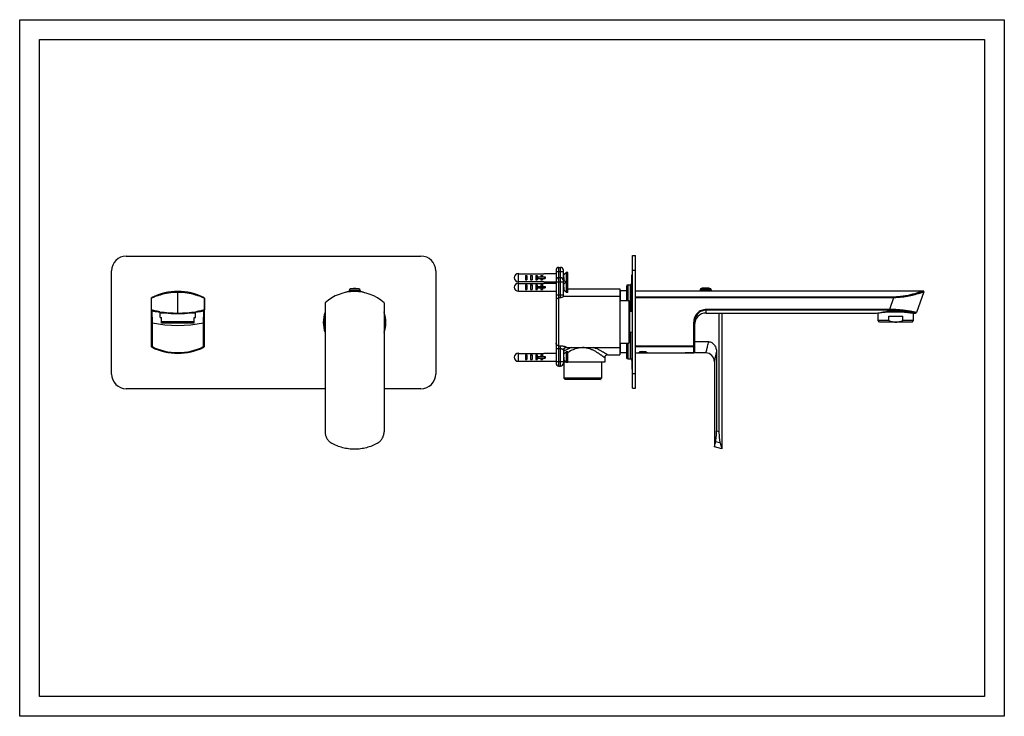
# Model space of a CAD drawing. Units: millimetres. Extents: x 16788 to 17456, y -135 to 338.
import ezdxf

# ---------------------------------------------------------------- set-up
doc = ezdxf.new("R2010")
doc.units = ezdxf.units.MM
doc.header["$LTSCALE"] = 0.2
doc.layers.add('02___PRT_ALL_AXES', color=7, linetype='Continuous')
doc.layers.add('06___PRT_ALL_SURFS', color=7, linetype='Continuous')

msp = doc.modelspace()

# ---------------------------------------------------------------- linework, layer by layer
at = {"color": 7, "linetype": 'Continuous'}
for p, q in [((16860.56, 177.54), (17060.56, 177.54)), ((17204.19, 87.89), (17204.19, 177.89)), ((17204.19, 177.89), (17206.19, 177.89)), ((17206.19, 87.89), (17206.19, 177.89)), ((16850.56, 97.54), (16850.56, 167.54)), ((17070.56, 167.54), (17070.56, 97.54)), ((17152.25, 167.89), (17152.25, 104.89)), ((17154.25, 102.89), (17154.25, 169.89)), ((17154.25, 169.89), (17155.25, 169.89)), ((17155.25, 149.12), (17155.25, 169.89)), ((17157.25, 150.01), (17157.25, 167.89)), ((17204.19, 167.89), (17206.19, 167.89)), ((17126.92, 165.64), (17126.92, 165.53)), ((17126.92, 165.53), (17143.92, 165.53)), ((17131.52, 164.47), (17131.52, 161.31)), ((17131.52, 164.47), (17132.52, 164.47)), ((17131.52, 161.31), (17132.52, 161.31)), ((17132.52, 164.47), (17132.52, 161.31)), ((17135.02, 164.47), (17135.02, 161.31)), ((17135.02, 164.47), (17136.02, 164.47)), ((17135.02, 161.31), (17136.02, 161.31)), ((17136.02, 164.47), (17136.02, 161.31)), ((17138.52, 164.47), (17138.52, 161.31)), ((17138.52, 164.47), (17139.52, 164.47)), ((17138.52, 161.31), (17139.52, 161.31)), ((17139.52, 164.47), (17139.52, 161.31)), ((17140.04, 163.39), (17144.84, 163.39)), ((17140.04, 162.39), (17144.84, 162.39)), ((17142.02, 164.47), (17142.02, 163.39)), ((17142.02, 164.47), (17143.02, 164.47)), ((17142.02, 162.39), (17142.02, 161.31)), ((17142.02, 161.31), (17143.02, 161.31)), ((17143.02, 164.47), (17143.02, 163.39)), ((17143.02, 162.39), (17143.02, 161.31)), ((17143.92, 165.64), (17143.92, 165.53)), ((17144.49, 163.39), (17144.49, 162.39)), ((17144.84, 163.39), (17144.84, 162.39)), ((17157.25, 166.89), (17152.25, 166.89)), ((17154.25, 162.89), (17155.25, 162.89)), ((17157.45, 164.89), (17157.25, 164.89)), ((17157.45, 162.89), (17157.45, 164.89)), ((17019.31, 154.24), (17011.81, 154.24)), ((17011.81, 154.24), (17011.81, 153.54)), ((17018.5, 155.22), (17012.62, 155.22)), ((17015.72, 155.48), (17015.39, 155.48)), ((17019.31, 154.24), (17019.31, 153.54)), ((17126.92, 160.24), (17126.92, 160.14)), ((17126.92, 160.24), (17143.92, 160.24)), ((17126.92, 159.14), (17126.92, 159.03)), ((17126.92, 159.03), (17143.92, 159.03)), ((17126.92, 153.74), (17126.92, 153.64)), ((17126.92, 153.74), (17143.92, 153.74)), ((17131.52, 157.97), (17131.52, 154.81)), ((17131.52, 157.97), (17132.52, 157.97)), ((17131.52, 154.81), (17132.52, 154.81)), ((17132.52, 157.97), (17132.52, 154.81)), ((17135.02, 157.97), (17135.02, 154.81)), ((17135.02, 157.97), (17136.02, 157.97)), ((17135.02, 154.81), (17136.02, 154.81)), ((17136.02, 157.97), (17136.02, 154.81)), ((17138.52, 157.97), (17138.52, 154.81)), ((17138.52, 157.97), (17139.52, 157.97)), ((17138.52, 154.81), (17139.52, 154.81)), ((17139.52, 157.97), (17139.52, 154.81)), ((17140.04, 156.89), (17144.84, 156.89)), ((17140.04, 155.89), (17144.84, 155.89)), ((17142.02, 157.97), (17142.02, 156.89)), ((17142.02, 157.97), (17143.02, 157.97)), ((17142.02, 155.89), (17142.02, 154.81)), ((17142.02, 154.81), (17143.02, 154.81)), ((17143.02, 157.97), (17143.02, 156.89)), ((17143.02, 155.89), (17143.02, 154.81)), ((17143.92, 160.24), (17143.92, 160.14)), ((17143.92, 159.14), (17143.92, 159.03)), ((17143.92, 153.74), (17143.92, 153.64)), ((17144.49, 156.89), (17144.49, 155.89)), ((17144.84, 156.89), (17144.84, 155.89)), ((17157.25, 159.89), (17152.25, 159.89)), ((17157.45, 158.39), (17157.25, 158.39)), ((17157.45, 156.39), (17157.45, 158.39)), ((17200.09, 156.99), (17200.09, 147.39)), ((17201.09, 147.39), (17201.09, 157.99)), ((17202.59, 157.99), (17202.59, 139.89)), ((17206.19, 153.89), (17401.47, 153.89)), ((17250.04, 154.59), (17250.04, 153.89)), ((17257.54, 154.59), (17250.04, 154.59)), ((17256.73, 155.57), (17250.85, 155.57)), ((17253.95, 155.83), (17253.62, 155.83)), ((17257.54, 154.59), (17257.54, 153.89)), ((16877.56, 148.95), (16877.56, 116.13)), ((16913.56, 116.13), (16913.56, 148.95)), ((17019.31, 153.54), (17011.81, 153.54)), ((17012.56, 153.28), (17012.56, 153.54)), ((17018.56, 153.27), (17018.56, 153.54)), ((17157.25, 150.98), (17152.25, 150.98)), ((17155.25, 149.12), (17154.25, 149.12)), ((17381.36, 149.75), (17206.19, 149.75)), ((17381.36, 149.3), (17206.19, 149.3)), ((17381.36, 149.3), (17378.47, 141.34)), ((17381.36, 149.3), (17381.36, 149.75)), ((16877.95, 140.5), (16878.06, 132.3)), ((16913.06, 132.3), (16913.17, 140.5)), ((16995.51, 145.85), (16995.51, 58.22)), ((17035.51, 145.85), (17035.51, 58.22)), ((17254.19, 138.89), (17254.19, 141.34)), ((17378.47, 141.34), (17254.19, 141.34)), ((17378.47, 140.85), (17254.19, 140.85)), ((17378.47, 140.85), (17378.47, 141.34)), ((16883.56, 135.95), (16883.56, 138.95)), ((16883.56, 138.95), (16886.2, 138.95)), ((16883.56, 135.95), (16884.56, 135.95)), ((16884.56, 131.95), (16884.56, 135.95)), ((16884.81, 139.28), (16884.81, 138.95)), ((16904.91, 138.95), (16907.56, 138.95)), ((16906.31, 139.28), (16906.31, 138.95)), ((16906.56, 131.95), (16906.56, 135.95)), ((16906.56, 135.95), (16907.56, 135.95)), ((16907.56, 135.95), (16907.56, 138.95)), ((17254.19, 138.89), (17369.85, 138.89)), ((17262.79, 138.89), (17262.79, 58.57)), ((17264.79, 138.89), (17264.79, 46.89)), ((17378.09, 133.8), (17370.88, 133.8)), ((17371.88, 132.8), (17370.88, 133.8)), ((17375.08, 139.8), (17390.68, 139.8)), ((17378.09, 133.8), (17378.09, 136.8)), ((17378.09, 136.8), (17387.68, 136.8)), ((17387.68, 133.8), (17387.68, 136.8)), ((17394.88, 133.8), (17387.68, 133.8)), ((17393.88, 132.8), (17394.88, 133.8)), ((17394.45, 138.89), (17396.3, 138.89)), ((17394.55, 139.28), (17394.52, 139.28)), ((17396.38, 138.89), (17396.51, 138.9)), ((16878.06, 132.3), (16877.56, 132.3)), ((16878.06, 132.3), (16878.06, 116.13)), ((16906.56, 132.95), (16884.56, 132.95)), ((16906.56, 131.95), (16884.56, 131.95)), ((16913.06, 116.13), (16913.06, 132.3)), ((16913.06, 132.3), (16913.56, 132.3)), ((17245.69, 111.89), (17245.69, 132.65)), ((17246.19, 132.65), (17245.69, 132.65)), ((17246.19, 132.65), (17246.19, 112.39)), ((17393.88, 132.8), (17371.88, 132.8)), ((17202.59, 125.89), (17202.59, 107.79)), ((16878.06, 116.13), (16877.56, 116.13)), ((16877.84, 115.68), (16878.06, 116.13)), ((16913.28, 115.68), (16913.06, 116.13)), ((16913.56, 116.13), (16913.06, 116.13)), ((17152.25, 114.8), (17155.25, 114.8)), ((17154.25, 116.66), (17155.25, 116.66)), ((17155.25, 102.89), (17155.25, 116.66)), ((17157.25, 113.72), (17157.25, 104.89)), ((17159.25, 115.7), (17159.25, 115.49)), ((17200.09, 118.39), (17200.09, 108.79)), ((17201.09, 107.79), (17201.09, 118.39)), ((17246.19, 116.48), (17206.19, 116.48)), ((17245.69, 116.03), (17206.19, 116.03)), ((17246.19, 119.48), (17255.65, 119.48)), ((17126.92, 111.64), (17126.92, 111.53)), ((17126.92, 111.53), (17143.92, 111.53)), ((17131.52, 110.47), (17131.52, 107.31)), ((17131.52, 110.47), (17132.52, 110.47)), ((17131.52, 107.31), (17132.52, 107.31)), ((17132.52, 110.47), (17132.52, 107.31)), ((17135.02, 110.47), (17135.02, 107.31)), ((17135.02, 110.47), (17136.02, 110.47)), ((17135.02, 107.31), (17136.02, 107.31)), ((17136.02, 110.47), (17136.02, 107.31)), ((17138.52, 110.47), (17138.52, 107.31)), ((17138.52, 110.47), (17139.52, 110.47)), ((17138.52, 107.31), (17139.52, 107.31)), ((17139.52, 110.47), (17139.52, 107.31)), ((17140.04, 109.39), (17144.84, 109.39)), ((17140.04, 108.39), (17144.84, 108.39)), ((17142.02, 110.47), (17142.02, 109.39)), ((17142.02, 110.47), (17143.02, 110.47)), ((17142.02, 108.39), (17142.02, 107.31)), ((17142.02, 107.31), (17143.02, 107.31)), ((17143.02, 110.47), (17143.02, 109.39)), ((17143.02, 108.39), (17143.02, 107.31)), ((17143.92, 111.64), (17143.92, 111.53)), ((17144.49, 109.39), (17144.49, 108.39)), ((17144.84, 109.39), (17144.84, 108.39)), ((17157.45, 110.89), (17157.25, 110.89)), ((17157.45, 108.89), (17157.45, 110.89)), ((17185.25, 108.54), (17185.25, 105.54)), ((17206.19, 111.89), (17245.69, 111.89)), ((17239.79, 111.84), (17239.79, 111.89)), ((17253.79, 111.84), (17239.79, 111.84)), ((17253.79, 111.84), (17253.79, 111.84)), ((17261.13, 112.46), (17261.13, 59.01)), ((17126.92, 106.24), (17126.92, 106.14)), ((17126.92, 106.24), (17143.92, 106.24)), ((17143.92, 106.24), (17143.92, 106.14)), ((17157.25, 105.89), (17152.25, 105.89)), ((17154.25, 102.89), (17155.25, 102.89)), ((17157.45, 105.54), (17157.45, 94.74)), ((17183.05, 105.54), (17183.05, 94.74)), ((17259.79, 105.84), (17259.79, 48.25)), ((17259.79, 105.84), (17259.79, 105.84)), ((17158.45, 93.74), (17157.45, 94.74)), ((17183.05, 94.74), (17157.45, 94.74)), ((17182.05, 93.74), (17158.45, 93.74)), ((17182.05, 93.74), (17183.05, 94.74)), ((17204.19, 97.89), (17206.19, 97.89)), ((16995.51, 87.54), (16860.56, 87.54)), ((17060.56, 87.54), (17035.51, 87.54)), ((17204.19, 87.89), (17206.19, 87.89)), ((17261.13, 59.01), (17262.79, 58.57)), ((17260.6, 51.74), (17263.58, 50.94)), ((17264.79, 46.84), (17264.77, 46.89))]:
    msp.add_line(p, q, dxfattribs=at)
msp.add_line((16895.56, 138.54), (16895.56, 153.54))
at = {"color": 2, "linetype": 'Continuous'}
for p, q in [((17208.69, 112.36), (17208.69, 112.27)), ((17213.69, 112.36), (17213.69, 112.27))]:
    msp.add_line(p, q, dxfattribs=at)
for points in [[(16788.23, -134.63), (16788.23, 337.87), (17456.48, 337.87), (17456.48, -134.63)], [(16801.73, -121.13), (16801.73, 324.37), (17442.98, 324.37), (17442.98, -121.13)]]:
    msp.add_lwpolyline(points, close=True)
at = {"color": 7, "linetype": 'Continuous'}
for points in [[(17401.94, 153.22), (17401.97, 153.31), (17401.96, 153.51), (17401.87, 153.7), (17401.71, 153.83), (17401.52, 153.89), (17401.47, 153.89)], [(17396.51, 138.9), (17396.69, 139), (17396.82, 139.16), (17396.85, 139.22)]]:
    msp.add_lwpolyline(points, dxfattribs=at)
for centre, radius, start, end in [((16860.56, 167.54), 10, 90, 180), ((17060.56, 167.54), 10, 0, 90), ((17154.25, 167.89), 2, 90, 180), ((17155.25, 167.89), 2, 0, 90), ((17154.25, 160.89), 2, 90, 180), ((17155.25, 160.89), 2, 0, 90), ((17012.81, 154.24), 1, 100.86809, 180), ((17015.39, 140.77), 14.71, 90, 100.86809), ((17015.72, 140.77), 14.71, 79.13191, 90), ((17018.31, 154.24), 1, 0, 79.13191), ((17201.09, 156.99), 1, 90, 180), ((17202.59, 158.99), 1, 270, 0), ((17251.04, 154.59), 1, 100.86809, 180), ((17253.62, 141.12), 14.71, 90, 100.86809), ((17253.95, 141.12), 14.71, 79.13191, 90), ((17256.54, 154.59), 1, 0, 79.13191), ((16878.06, 148.95), 0.5, 116.29788, 180), ((16895.56, 113.54), 40, 63.70212, 116.29788), ((16913.06, 148.95), 0.5, 359.9998, 63.70189), ((17015.51, 123.49), 30, 48.18969, 131.81031), ((16878.06, 140.99), 0.5, 179.99497, 257.28247), ((16895.56, 218.54), 80, 257.28358, 282.71642), ((16913.06, 140.99), 0.5, 282.71642, 0), ((16895.56, 218.92), 80.05, 261.19631, 278.80366), ((17254.19, 130.89), 8, 90, 180), ((16895.56, 218.54), 88, 258.52948, 281.47052), ((16878.06, 116.13), 0.5, 180, 243.70212), ((16895.56, 151.54), 40, 243.70212, 296.29788), ((16895.56, 151.54), 39.5, 243.70212, 296.29788), ((16913.06, 116.13), 0.5, 296.29788, 360), ((17159.25, 113.49), 2, 90, 173.36974), ((17183.6, 64.9), 54.78, 118.50065, 118.76431), ((17179.78, 80.46), 37.18, 121.40757, 121.76332), ((17187.25, 108.54), 2, 89.99887, 180.00097), ((17201.09, 108.79), 1, 180, 270), ((17202.59, 106.79), 1, 0, 90), ((17245.69, 112.39), 0.5, 270, 0), ((17253.79, 105.84), 6, 0, 90), ((17083.85, 144.89), 180.22, 347.48445, 349.63088), ((17154.25, 104.89), 2, 180, 270), ((17155.25, 104.89), 2, 270, 0), ((16860.56, 97.54), 10, 180, 270), ((17060.56, 97.54), 10, 270, 0), ((17433.73, 98.74), 176.74, 195.69323, 197.06009)]:
    msp.add_arc(centre, radius, start, end, dxfattribs=at)
for centre in [(17135.36, 162.89), (17135.36, 156.39), (17135.36, 108.89)]:
    msp.add_ellipse(centre, major_axis=(4.76, 0), ratio=0.57735, start_param=6.10035, end_param=6.46602, dxfattribs=at)
for points, knots in [([(17401.47, 153.89), (17401.47, 153.89), (17401.46, 153.88), (17401.44, 153.88), (17401.4, 153.86), (17401.32, 153.83), (17401.19, 153.78), (17400.98, 153.71), (17400.72, 153.62), (17400.41, 153.51), (17400.05, 153.38), (17399.48, 153.18), (17398.66, 152.9), (17397.56, 152.55), (17396.33, 152.17), (17394.97, 151.78), (17393.52, 151.39), (17391.41, 150.88), (17388.59, 150.32), (17385.04, 149.86), (17382.6, 149.75), (17381.36, 149.75)], [0, 0, 0, 0, 0.000389, 0.00155, 0.003476, 0.006162, 0.013785, 0.02435, 0.037732, 0.0538, 0.072417, 0.093426, 0.141986, 0.198263, 0.261136, 0.329637, 0.402938, 0.480346, 0.645141, 0.81982, 1, 1, 1, 1]), ([(16878.02, 149.13), (16877.95, 149.1), (16877.86, 149.06), (16877.74, 149.02), (16877.68, 148.99), (16877.63, 148.97), (16877.59, 148.96), (16877.57, 148.95), (16877.56, 148.95), (16877.56, 148.95)], [0, 0, 0, 0, 0.43511, 0.607662, 0.749421, 0.859829, 0.938369, 0.984707, 1, 1, 1, 1]), ([(16913.11, 149.13), (16912.81, 149.25), (16912.09, 149.56), (16910.79, 150.08), (16909.1, 150.68), (16906.12, 151.6), (16901.59, 152.58), (16895.58, 153.03), (16889.56, 152.58), (16885.03, 151.61), (16882.04, 150.69), (16880.34, 150.09), (16879.04, 149.57), (16878.31, 149.26), (16878.02, 149.13)], [0, 0, 0, 0, 0.026547, 0.065483, 0.115558, 0.175892, 0.324318, 0.499485, 0.674767, 0.823445, 0.883924, 0.934154, 0.973262, 1, 1, 1, 1]), ([(16913.56, 148.95), (16913.56, 148.95), (16913.54, 148.95), (16913.53, 148.96), (16913.49, 148.97), (16913.44, 148.99), (16913.37, 149.02), (16913.26, 149.06), (16913.17, 149.1), (16913.11, 149.13)], [0, 0, 0, 0, 0.015309, 0.061613, 0.140114, 0.250488, 0.392228, 0.564784, 1, 1, 1, 1]), ([(17154.25, 149.12), (17153.99, 149.12), (17153.47, 149.02), (17152.81, 148.61), (17152.36, 147.99), (17152.25, 147.49), (17152.25, 147.25)], [0, 0, 0, 0, 0.258026, 0.511378, 0.758071, 1, 1, 1, 1]), ([(17157.25, 150.01), (17157.25, 149.97), (17157.21, 149.91), (17157.14, 149.86), (17157.02, 149.78), (17156.84, 149.69), (17156.47, 149.53), (17155.93, 149.34), (17155.48, 149.2), (17155.25, 149.12)], [0, 0, 0, 0, 0.04812, 0.083123, 0.125765, 0.2318, 0.360749, 0.664703, 1, 1, 1, 1]), ([(17389.19, 149.91), (17388.56, 149.81), (17385.97, 149.45), (17383.35, 149.28), (17381.36, 149.3)], [0, 0, 0, 0, 0.242888, 1, 1, 1, 1]), ([(17401.94, 153.22), (17401.94, 153.21), (17401.92, 153.21), (17401.87, 153.19), (17401.78, 153.16), (17401.67, 153.12), (17401.52, 153.07), (17401.27, 152.98), (17400.87, 152.85), (17400.32, 152.67), (17399.66, 152.46), (17398.91, 152.22), (17397.75, 151.87), (17396.13, 151.4), (17394, 150.86), (17391.66, 150.34), (17390.04, 150.04), (17389.19, 149.91)], [0, 0, 0, 0, 0.001344, 0.005349, 0.011984, 0.021217, 0.033002, 0.047263, 0.082875, 0.127361, 0.17993, 0.239776, 0.306147, 0.455648, 0.623556, 0.80603, 1, 1, 1, 1]), ([(16877.99, 140.86), (16877.92, 140.88), (16877.84, 140.9), (16877.73, 140.93), (16877.67, 140.95), (16877.62, 140.96), (16877.59, 140.97), (16877.57, 140.98), (16877.56, 140.99), (16877.56, 140.99)], [0, 0, 0, 0, 0.433252, 0.6036, 0.743255, 0.852367, 0.931131, 0.979887, 1, 1, 1, 1]), ([(16883.31, 139.81), (16882.17, 139.99), (16880.65, 140.26), (16878.89, 140.64), (16878.24, 140.79), (16877.99, 140.86)], [0, 0, 0, 0, 0.634754, 0.853296, 1, 1, 1, 1]), ([(16913.13, 140.86), (16912.87, 140.79), (16912.23, 140.64), (16910.46, 140.26), (16908.94, 139.99), (16907.81, 139.81)], [0, 0, 0, 0, 0.146701, 0.365241, 1, 1, 1, 1]), ([(16913.56, 140.99), (16913.56, 140.99), (16913.55, 140.98), (16913.53, 140.97), (16913.49, 140.96), (16913.45, 140.95), (16913.39, 140.93), (16913.28, 140.9), (16913.19, 140.88), (16913.13, 140.86)], [0, 0, 0, 0, 0.020107, 0.06886, 0.147624, 0.256738, 0.396394, 0.566745, 1, 1, 1, 1]), ([(17254.19, 141.34), (17253.63, 141.34), (17252.5, 141.22), (17250.88, 140.71), (17249.4, 139.89), (17248.11, 138.79), (17247.05, 137.47), (17246.27, 135.96), (17245.8, 134.33), (17245.69, 133.21), (17245.69, 132.65)], [0, 0, 0, 0, 0.124988, 0.249978, 0.374974, 0.499973, 0.624977, 0.749983, 0.874993, 1, 1, 1, 1]), ([(17254.19, 140.85), (17253.66, 140.85), (17252.6, 140.74), (17251.07, 140.26), (17249.68, 139.48), (17248.46, 138.44), (17247.47, 137.19), (17246.74, 135.77), (17246.29, 134.24), (17246.19, 133.18), (17246.19, 132.65)], [0, 0, 0, 0, 0.124994, 0.249987, 0.374985, 0.499984, 0.624986, 0.749989, 0.874996, 1, 1, 1, 1]), ([(17375.07, 139.8), (17377.65, 140.25), (17382.88, 140.74), (17388.12, 140.25), (17390.7, 139.8)], [0, 0, 0, 0, 0.499997, 1, 1, 1, 1]), ([(17396.85, 139.22), (17397.31, 139.12), (17395.69, 139.47), (17395.09, 139.6), (17394.5, 139.72), (17393.71, 139.87), (17392.63, 140.07), (17391.42, 140.27), (17390.09, 140.47), (17388.64, 140.67), (17387.09, 140.85), (17384.88, 141.06), (17382, 141.26), (17379.66, 141.33), (17378.47, 141.34)], [0, 0, 0, 0, 0.077013, 0.097126, 0.119438, 0.17042, 0.229434, 0.29587, 0.369035, 0.448159, 0.53242, 0.62094, 0.807211, 1, 1, 1, 1]), ([(17394.52, 139.28), (17392.34, 139.72), (17387.01, 140.56), (17381.62, 140.85), (17378.47, 140.85)], [0, 0, 0, 0, 0.41441, 1, 1, 1, 1]), ([(17369.85, 138.89), (17371.04, 139.07), (17375.11, 139.61), (17382.12, 139.99), (17389.15, 139.6), (17393.24, 139.07), (17394.45, 138.89)], [0, 0, 0, 0, 0.146408, 0.498911, 0.851403, 1, 1, 1, 1]), ([(17370.63, 138.8), (17371.02, 138.9), (17372.49, 139.29), (17373.98, 139.6), (17375.07, 139.8)], [0, 0, 0, 0, 0.266199, 1, 1, 1, 1]), ([(17378.09, 133.8), (17378.47, 133.64), (17379.24, 133.37), (17380.43, 133.05), (17381.65, 132.84), (17382.47, 132.8), (17382.88, 132.8)], [0, 0, 0, 0, 0.25001, 0.500017, 0.750009, 1, 1, 1, 1]), ([(17382.88, 132.8), (17383.29, 132.8), (17384.12, 132.84), (17385.33, 133.05), (17386.52, 133.37), (17387.3, 133.64), (17387.68, 133.8)], [0, 0, 0, 0, 0.249991, 0.499983, 0.74999, 1, 1, 1, 1]), ([(17390.7, 139.8), (17391.79, 139.6), (17393.28, 139.29), (17394.74, 138.9), (17395.13, 138.8)], [0, 0, 0, 0, 0.733801, 1, 1, 1, 1]), ([(17396.38, 138.89), (17396.42, 138.88), (17396.08, 138.96), (17395.91, 138.99), (17395.24, 139.14), (17394.81, 139.22), (17394.55, 139.28)], [0, 0, 0, 0, 0.063481, 0.253207, 0.566736, 1, 1, 1, 1]), ([(17154.25, 116.66), (17153.99, 116.66), (17153.47, 116.76), (17152.81, 117.17), (17152.36, 117.79), (17152.25, 118.28), (17152.25, 118.53)], [0, 0, 0, 0, 0.258026, 0.511378, 0.758071, 1, 1, 1, 1]), ([(17155.25, 116.66), (17155.74, 116.66), (17156.47, 116.61), (17157.39, 116.46), (17157.99, 116.32), (17158.49, 116.17), (17158.84, 116.03), (17159.05, 115.91), (17159.16, 115.84), (17159.23, 115.77), (17159.25, 115.72), (17159.25, 115.7)], [0, 0, 0, 0, 0.352546, 0.51602, 0.664064, 0.791287, 0.892151, 0.931125, 0.961818, 0.984299, 1, 1, 1, 1]), ([(17155.25, 114.8), (17155.52, 114.8), (17156.03, 114.71), (17156.58, 114.46), (17156.91, 114.21), (17157.09, 114.04), (17157.21, 113.88), (17157.25, 113.77), (17157.25, 113.72)], [0, 0, 0, 0, 0.338518, 0.632031, 0.754704, 0.858035, 0.93979, 1, 1, 1, 1]), ([(17157.25, 113.72), (17157.25, 113.98), (17157.35, 114.5), (17157.8, 115.16), (17158.46, 115.6), (17158.99, 115.7), (17159.25, 115.7)], [0, 0, 0, 0, 0.248632, 0.498024, 0.748573, 1, 1, 1, 1]), ([(17162.84, 115.5), (17162.34, 115.32), (17160.5, 114.6), (17158.73, 113.73), (17157.46, 113.04)], [0, 0, 0, 0, 0.269581, 1, 1, 1, 1]), ([(17185.25, 108.54), (17185.25, 108.54), (17185.24, 108.54), (17185.24, 108.55), (17185.22, 108.56), (17185.19, 108.58), (17185.15, 108.62), (17185.07, 108.68), (17184.98, 108.75), (17184.87, 108.84), (17184.73, 108.94), (17184.52, 109.11), (17184.21, 109.35), (17183.78, 109.67), (17183.29, 110.03), (17182.74, 110.43), (17182.14, 110.86), (17181.24, 111.47), (17180, 112.26), (17178.37, 113.2), (17176.56, 114.08), (17174.58, 114.82), (17172.44, 115.34), (17170.21, 115.52), (17167.98, 115.32), (17165.85, 114.8), (17163.29, 113.83), (17161.52, 112.87), (17160.41, 112.19)], [0, 0, 0, 0, 0.000126, 0.000499, 0.001119, 0.001983, 0.004439, 0.007856, 0.012223, 0.017514, 0.023699, 0.030747, 0.047307, 0.066925, 0.089312, 0.114191, 0.141309, 0.170424, 0.233817, 0.302971, 0.37681, 0.454451, 0.535004, 0.617213, 0.699392, 0.779868, 0.857398, 1, 1, 1, 1]), ([(17187.25, 110.54), (17187.25, 110.54), (17187.24, 110.54), (17187.23, 110.55), (17187.22, 110.56), (17187.19, 110.58), (17187.13, 110.61), (17187.05, 110.67), (17186.94, 110.73), (17186.81, 110.82), (17186.66, 110.91), (17186.42, 111.06), (17186.07, 111.28), (17185.58, 111.58), (17185.03, 111.91), (17184.42, 112.27), (17183.74, 112.66), (17182.73, 113.21), (17181.36, 113.93), (17179.57, 114.77), (17178.3, 115.27), (17177.63, 115.51)], [0, 0, 0, 0, 0.000336, 0.001333, 0.002985, 0.005291, 0.011845, 0.020964, 0.032614, 0.046729, 0.063225, 0.082021, 0.12617, 0.178441, 0.238057, 0.30427, 0.376394, 0.453763, 0.621999, 0.805095, 1, 1, 1, 1]), ([(17245.69, 116.03), (17245.75, 116.03), (17245.88, 116.05), (17246.05, 116.15), (17246.16, 116.3), (17246.19, 116.42), (17246.19, 116.48)], [0, 0, 0, 0, 0.262468, 0.517833, 0.762753, 1, 1, 1, 1]), ([(17255.65, 119.48), (17255.53, 118.9), (17255.29, 117.82), (17254.94, 116.3), (17254.62, 114.99), (17254.38, 114.04), (17254.21, 113.38), (17254.1, 112.98), (17254.01, 112.64), (17253.93, 112.36), (17253.87, 112.14), (17253.83, 112), (17253.81, 111.91), (17253.8, 111.87), (17253.79, 111.85), (17253.79, 111.84)], [0, 0, 0, 0, 0.223944, 0.422873, 0.594943, 0.738432, 0.798972, 0.851809, 0.896791, 0.933785, 0.96268, 0.983387, 0.990648, 0.99584, 1, 1, 1, 1]), ([(17255.65, 119.48), (17256.06, 119.48), (17256.88, 119.36), (17258.02, 118.86), (17259, 118.09), (17260.05, 116.82), (17260.9, 114.92), (17261.13, 113.27), (17261.13, 112.46)], [0, 0, 0, 0, 0.125097, 0.250199, 0.375344, 0.500525, 0.750157, 1, 1, 1, 1]), ([(16995.51, 58.22), (16995.51, 57.45), (16995.72, 55.9), (16996.62, 53.75), (16998.04, 51.9), (16999.28, 50.96), (16999.95, 50.59)], [0, 0, 0, 0, 0.251027, 0.501459, 0.751052, 1, 1, 1, 1]), ([(17031.06, 50.59), (17031.73, 50.96), (17032.97, 51.9), (17034.39, 53.75), (17035.3, 55.9), (17035.51, 57.45), (17035.51, 58.22)], [0, 0, 0, 0, 0.248948, 0.498541, 0.748973, 1, 1, 1, 1]), ([(17260.6, 51.74), (17260.64, 51.92), (17260.71, 52.34), (17260.85, 53.34), (17260.99, 54.83), (17261.1, 56.84), (17261.13, 58.27), (17261.13, 59.01)], [0, 0, 0, 0, 0.07815, 0.174404, 0.412737, 0.695321, 1, 1, 1, 1]), ([(17262.79, 58.57), (17262.79, 57.8), (17262.83, 56.32), (17262.99, 54.24), (17263.21, 52.67), (17263.41, 51.6), (17263.52, 51.14), (17263.58, 50.94)], [0, 0, 0, 0, 0.298606, 0.576697, 0.816055, 0.91597, 1, 1, 1, 1]), ([(17031.06, 50.59), (17029.88, 49.93), (17027.44, 48.76), (17023.58, 47.47), (17019.58, 46.67), (17015.51, 46.4), (17011.43, 46.67), (17007.43, 47.47), (17003.57, 48.76), (17001.13, 49.93), (16999.95, 50.59)], [0, 0, 0, 0, 0.124491, 0.249375, 0.374593, 0.500001, 0.625408, 0.750626, 0.875509, 1, 1, 1, 1]), ([(17259.79, 48.18), (17259.78, 48.16), (17259.82, 48.33), (17259.84, 48.41), (17259.92, 48.74), (17260.05, 49.3), (17260.29, 50.34), (17260.49, 51.22), (17260.6, 51.74)], [0, 0, 0, 0, 0.01589, 0.063534, 0.142746, 0.253276, 0.566817, 1, 1, 1, 1])]:
    msp.add_open_spline(points, degree=3, knots=knots, dxfattribs=at)
at = {"color": 2, "linetype": 'Continuous'}
for points in [[(17211.19, 112.7), (17210.93, 112.7), (17210.41, 112.68), (17209.7, 112.61), (17209.14, 112.5), (17208.77, 112.38), (17208.65, 112.27), (17208.77, 112.16), (17209.13, 112.09), (17209.69, 112.04), (17210.4, 112.01), (17210.93, 112), (17211.19, 112)], [(17211.19, 112), (17211.45, 112), (17211.97, 112.01), (17212.68, 112.04), (17213.24, 112.09), (17213.61, 112.16), (17213.73, 112.27), (17213.6, 112.38), (17213.24, 112.5), (17212.67, 112.61), (17211.96, 112.68), (17211.45, 112.7), (17211.19, 112.7)]]:
    msp.add_open_spline(points, degree=3, dxfattribs=at)
at = {"layer": '02___PRT_ALL_AXES', "color": 7, "linetype": 'Continuous'}
for p, q in [((17126.67, 160.14), (17126.67, 165.64)), ((17126.67, 165.64), (17126.92, 165.64)), ((17143.92, 165.64), (17152.25, 165.64)), ((17157.45, 160.89), (17157.25, 160.89)), ((17159.45, 166.49), (17157.45, 164.89)), ((17157.45, 162.89), (17157.45, 160.89)), ((17159.01, 159.64), (17157.45, 160.89)), ((17159.45, 152.79), (17159.45, 166.49)), ((17160.25, 166.49), (17159.45, 166.49)), ((17160.25, 152.79), (17160.25, 166.49)), ((17203.59, 139.94), (17203.59, 164.89)), ((17203.59, 164.89), (17204.19, 164.89)), ((17126.67, 160.14), (17126.92, 160.14)), ((17126.67, 153.64), (17126.67, 159.14)), ((17126.67, 159.14), (17126.92, 159.14)), ((17143.92, 160.14), (17152.25, 160.14)), ((17143.92, 159.14), (17152.25, 159.14)), ((17157.45, 154.39), (17157.25, 154.39)), ((17159.45, 159.99), (17157.45, 158.39)), ((17157.45, 156.39), (17157.45, 154.39)), ((17159.45, 152.79), (17157.45, 154.39)), ((17160.25, 159.99), (17159.45, 159.99)), ((17160.25, 155.24), (17195.59, 155.24)), ((17195.59, 155.24), (17195.59, 110.54)), ((17195.79, 153.89), (17195.79, 147.39)), ((17200.09, 153.89), (17195.79, 153.89)), ((17201.09, 157.99), (17202.59, 157.99)), ((17126.67, 153.64), (17126.92, 153.64)), ((17143.92, 153.64), (17152.25, 153.64)), ((17157.25, 150.29), (17195.59, 150.29)), ((17160.25, 152.79), (17159.45, 152.79)), ((17195.59, 151.39), (17195.79, 151.39)), ((17195.59, 147.39), (17201.59, 147.39)), ((17201.59, 147.39), (17201.59, 118.39)), ((17202.39, 143.89), (17201.59, 143.89)), ((17202.39, 121.89), (17202.39, 143.89)), ((16883.56, 135.95), (16883.56, 138.95)), ((16907.56, 135.95), (16907.56, 138.95)), ((17204.19, 139.97), (17202.39, 139.89)), ((17370.88, 133.8), (17370.88, 138.86)), ((17394.88, 133.8), (17394.88, 138.86)), ((17202.39, 121.89), (17201.59, 121.89)), ((17204.19, 125.8), (17202.39, 125.89)), ((17203.59, 125.83), (17203.59, 100.89)), ((17159.25, 115.49), (17195.59, 115.49)), ((17195.59, 118.39), (17201.59, 118.39)), ((17195.59, 114.39), (17195.79, 114.39)), ((17195.79, 118.39), (17195.79, 111.89)), ((17126.67, 106.14), (17126.67, 111.64)), ((17126.67, 111.64), (17126.92, 111.64)), ((17143.92, 111.64), (17152.25, 111.64)), ((17159.45, 112.49), (17157.45, 110.89)), ((17157.45, 108.89), (17157.45, 106.89)), ((17159.45, 105.29), (17159.45, 112.49)), ((17160.25, 112.49), (17159.45, 112.49)), ((17160.25, 105.29), (17160.25, 112.49)), ((17185.25, 108.54), (17185.25, 105.54)), ((17187.25, 110.54), (17195.59, 110.54)), ((17200.09, 111.89), (17195.79, 111.89)), ((17201.09, 107.79), (17202.59, 107.79)), ((17126.67, 106.14), (17126.92, 106.14)), ((17143.92, 106.14), (17152.25, 106.14)), ((17157.45, 106.89), (17157.25, 106.89)), ((17159.14, 105.54), (17157.25, 105.54)), ((17159.45, 105.29), (17157.45, 106.89)), ((17157.45, 105.54), (17157.45, 94.74)), ((17160.25, 105.29), (17159.45, 105.29)), ((17185.25, 105.54), (17160.25, 105.54)), ((17183.05, 105.54), (17183.05, 94.74)), ((17203.59, 100.89), (17204.19, 100.89))]:
    msp.add_line(p, q, dxfattribs=at)
for centre, radius, start, end in [((17126.67, 162.89), 2.75, 90, 270), ((17126.67, 156.39), 2.75, 90, 270), ((17015.56, 132.54), 21.25, 99.30767, 107.94937), ((17015.56, 132.54), 21.25, 71.67252, 80.95834), ((17015.56, 132.54), 21.25, 161.13602, 198.86398), ((17015.56, 132.54), 21, 163.0106, 196.9894), ((17015.56, 132.54), 21.25, 340.15021, 19.84979), ((17015.56, 132.54), 21, 342.16046, 17.83954), ((17126.67, 108.89), 2.75, 90, 270)]:
    msp.add_arc(centre, radius, start, end, dxfattribs=at)
for points, knots in [([(17208.59, 112.27), (17208.59, 112.3), (17208.65, 112.35), (17208.73, 112.4), (17208.79, 112.42), (17208.83, 112.43)], [0, 0, 0, 0, 0.338589, 0.626005, 1, 1, 1, 1]), ([(17208.83, 112.13), (17208.79, 112.14), (17208.73, 112.16), (17208.65, 112.19), (17208.59, 112.24), (17208.59, 112.27)], [0, 0, 0, 0, 0.37912, 0.666285, 1, 1, 1, 1]), ([(17208.83, 112.43), (17208.96, 112.48), (17209.27, 112.56), (17209.82, 112.65), (17210.47, 112.7), (17210.94, 112.72), (17211.19, 112.72)], [0, 0, 0, 0, 0.173003, 0.409424, 0.692349, 1, 1, 1, 1]), ([(17211.19, 111.99), (17210.94, 111.99), (17210.48, 112), (17209.82, 112.02), (17209.28, 112.06), (17208.96, 112.1), (17208.83, 112.13)], [0, 0, 0, 0, 0.308875, 0.592823, 0.829202, 1, 1, 1, 1]), ([(17211.19, 112.72), (17211.43, 112.72), (17211.9, 112.7), (17212.56, 112.65), (17213.1, 112.56), (17213.42, 112.48), (17213.55, 112.44)], [0, 0, 0, 0, 0.30742, 0.59021, 0.826693, 1, 1, 1, 1]), ([(17213.55, 112.13), (17213.42, 112.1), (17213.1, 112.06), (17212.56, 112.02), (17211.9, 112), (17211.43, 111.99), (17211.19, 111.99)], [0, 0, 0, 0, 0.170483, 0.406797, 0.690885, 1, 1, 1, 1]), ([(17213.55, 112.44), (17213.58, 112.42), (17213.65, 112.4), (17213.73, 112.35), (17213.79, 112.3), (17213.79, 112.27)], [0, 0, 0, 0, 0.374272, 0.66182, 1, 1, 1, 1]), ([(17213.79, 112.27), (17213.79, 112.24), (17213.73, 112.19), (17213.65, 112.16), (17213.59, 112.14), (17213.55, 112.13)], [0, 0, 0, 0, 0.334185, 0.621196, 1, 1, 1, 1])]:
    msp.add_open_spline(points, degree=3, knots=knots, dxfattribs=at)
at = {"layer": '06___PRT_ALL_SURFS', "color": 7, "linetype": 'Continuous'}
for p, q in [((16913.56, 148.95), (16913.56, 140.99)), ((17401.94, 153.21), (17396.85, 139.21)), ((17264.76, 46.85), (17259.79, 48.18))]:
    msp.add_line(p, q, dxfattribs=at)

doc.saveas('drawing.dxf')
